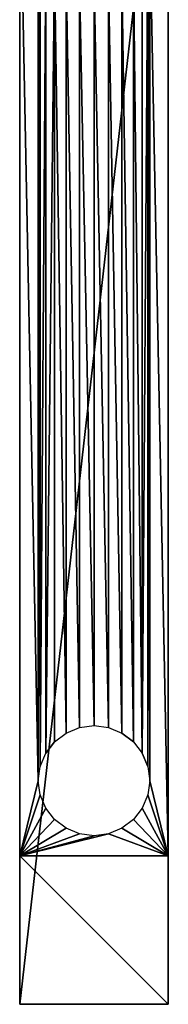
# Model space of a CAD drawing. Extents: x -1877 to 20967, y 1137 to 14608.
# Drawn here: x 6562 to 6570, y 6665 to 6718 of the extents above; entities that cross this region are included whole.
import ezdxf

# ---------------------------------------------------------------- set-up
doc = ezdxf.new("R2010")
doc.units = 0
doc.header["$LTSCALE"] = 25.4
doc.layers.get('0').update_dxf_attribs({"color": 13, "linetype": 'CONTINUOUS'})

# ---------------------------------------------------------------- blocks, each defined once
blk = doc.blocks.new('AKUSTOKRONSTEINSGALDAM_1')
at = {"color": 0}
for p, q in [((0, 0, 70), (0, 70, 70)), ((0, 0, 70), (0, 70, 70)), ((8, 0, 70), (8, 70, 70)), ((8, 0, 70), (8, 70, 70)), ((0, 8, 62), (0, 62, 62)), ((0, 8, 62), (0, 62, 62)), ((8, 8, 62), (8, 62, 62)), ((8, 8, 62), (8, 62, 62)), ((3.224, 14.899, 62), (2.5, 14.603, 62)), ((4, 15, 62), (3.224, 14.899, 62)), ((4.776, 14.899, 62), (4, 15, 62)), ((5.5, 14.603, 62), (4.776, 14.899, 62)), ((1.879, 14.133, 62), (2.5, 14.603, 62)), ((6.121, 14.133, 62), (5.5, 14.603, 62)), ((1.879, 14.133, 62), (1.402, 13.519, 62)), ((6.121, 14.133, 62), (6.598, 13.519, 62)), ((1.102, 12.805, 62), (1.402, 13.519, 62)), ((6.898, 12.805, 62), (6.598, 13.519, 62)), ((1.102, 12.805, 62), (1, 12.038, 62)), ((7, 12.038, 62), (6.898, 12.805, 62)), ((1, 12.038, 62), (1.102, 11.272, 62)), ((6.898, 11.272, 62), (7, 12.038, 62)), ((1.102, 11.272, 62), (1.402, 10.558, 62)), ((6.598, 10.558, 62), (6.898, 11.272, 62)), ((1.402, 10.558, 62), (1.879, 9.944, 62)), ((6.121, 9.944, 62), (6.598, 10.558, 62)), ((1.879, 9.944, 62), (2.5, 9.474, 62)), ((5.5, 9.474, 62), (6.121, 9.944, 62)), ((2.5, 9.474, 62), (3.224, 9.178, 62)), ((3.224, 9.178, 62), (4, 9.077, 62)), ((4, 9.077, 62), (4.776, 9.178, 62)), ((4.776, 9.178, 62), (5.5, 9.474, 62)), ((0, 8, 62), (0, 0, 70)), ((8, 8, 62), (0, 8, 62)), ((8, 8, 62), (0, 8, 62)), ((0, 8, 62), (0, 0, 70)), ((8, 0, 70), (8, 8, 62)), ((8, 0, 70), (8, 8, 62)), ((0, 0, 70), (8, 0, 70)), ((0, 0, 70), (8, 0, 70))]:
    blk.add_line(p, q, dxfattribs=at)
mesh = blk.add_polyface(dxfattribs=at)
corners = [(8, 0, 70), (0, 70, 70), (0, 0, 70), (8, 70, 70)]
mesh.append_faces([[corners[k] for k in face] for face in [(0, 1, 2), (1, 0, 3)]], dxfattribs={"vtx0": -1, "color": 0})
mesh = blk.add_polyface(dxfattribs=at)
corners = [(0, 70, 70), (0, 8, 62), (0, 0, 70), (0, 62, 62), (0, 62, 8), (0, 70)]
mesh.append_faces([[corners[k] for k in face] for face in [(0, 1, 2), (4, 0, 5)]], dxfattribs={"vtx0": -1, "color": 0})
mesh.append_faces([[corners[k] for k in face] for face in [(1, 0, 3), (3, 0, 4)]], dxfattribs={"vtx0": -1, "vtx1": -1, "color": 0})
mesh = blk.add_polyface(dxfattribs=at)
corners = [(8, 8, 62), (8, 70, 70), (8, 0, 70), (8, 62, 62), (8, 62, 8), (8, 70)]
mesh.append_faces([[corners[k] for k in face] for face in [(0, 1, 2), (1, 4, 5)]], dxfattribs={"vtx0": -1, "color": 0})
mesh.append_faces([[corners[k] for k in face] for face in [(1, 0, 3), (1, 3, 4)]], dxfattribs={"vtx0": -1, "vtx2": -1, "color": 0})
mesh = blk.add_polyface(dxfattribs=at)
corners = [(0, 62, 62), (1, 58.051, 62), (0, 8, 62), (1.102, 58.818, 62), (1.402, 59.532, 62), (1.879, 60.145, 62), (2.5, 60.616, 62), (3.224, 60.912, 62), (8, 62, 62), (4, 61.013, 62), (4.776, 60.912, 62), (5.5, 60.616, 62), (6.121, 60.145, 62), (6.598, 59.532, 62), (6.898, 58.818, 62), (7, 58.051, 62), (7, 12.038, 62), (3.224, 9.178, 62), (8, 8, 62), (2.5, 9.474, 62), (1.879, 9.944, 62), (1.402, 10.558, 62), (1.102, 11.272, 62), (1, 12.038, 62), (4, 9.077, 62), (4.776, 9.178, 62), (5.5, 9.474, 62), (6.121, 9.944, 62), (6.598, 10.558, 62), (6.898, 11.272, 62), (1.102, 57.285, 62), (1.102, 12.805, 62), (1.402, 13.519, 62), (1.402, 56.571, 62), (1.879, 55.957, 62), (1.879, 14.133, 62), (2.5, 55.487, 62), (2.5, 14.603, 62), (3.224, 55.191, 62), (3.224, 14.899, 62), (4, 55.09, 62), (4, 15, 62), (4.776, 55.191, 62), (4.776, 14.899, 62), (5.5, 55.487, 62), (5.5, 14.603, 62), (6.121, 55.957, 62), (6.121, 14.133, 62), (6.598, 13.519, 62), (6.598, 56.571, 62), (6.898, 12.805, 62), (6.898, 57.285, 62)]
mesh.append_faces([[corners[k] for k in face] for face in [(0, 1, 2), (1, 0, 3), (3, 0, 4), (4, 0, 5), (5, 0, 6), (6, 0, 7), (7, 8, 9), (9, 8, 10), (10, 8, 11), (11, 8, 12), (12, 8, 13), (13, 8, 14), (14, 8, 15), (2, 17, 18), (17, 2, 19), (19, 2, 20), (20, 2, 21), (21, 2, 22), (22, 2, 23), (18, 16, 8), (30, 23, 1), (23, 30, 31), (31, 30, 32), (32, 34, 35), (35, 36, 37), (37, 38, 39), (39, 40, 41), (41, 42, 43), (43, 44, 45), (45, 46, 47), (47, 46, 48), (48, 49, 50), (50, 15, 16)]], dxfattribs={"vtx0": -1, "vtx1": -1, "color": 0})
mesh.append_faces([[corners[k] for k in face] for face in [(15, 8, 16), (23, 2, 1)]], dxfattribs={"vtx0": -1, "vtx1": -1, "vtx2": -1, "color": 0})
mesh.append_faces([[corners[k] for k in face] for face in [(7, 0, 8), (18, 17, 24), (18, 24, 25), (18, 25, 26), (18, 26, 27), (18, 27, 28), (18, 28, 29), (18, 29, 16), (32, 30, 33), (32, 33, 34), (35, 34, 36), (37, 36, 38), (39, 38, 40), (41, 40, 42), (43, 42, 44), (45, 44, 46), (48, 46, 49), (50, 49, 51), (50, 51, 15)]], dxfattribs={"vtx0": -1, "vtx2": -1, "color": 0})
mesh = blk.add_polyface(dxfattribs=at)
corners = [(8, 8, 62), (0, 0, 70), (0, 8, 62), (8, 0, 70)]
mesh.append_faces([[corners[k] for k in face] for face in [(0, 1, 2), (1, 0, 3)]], dxfattribs={"vtx0": -1, "color": 0})
blk = doc.blocks.new('AKUSTO-PIE-GALDA')
at = {"color": 7, "extrusion": (0, 0, -1), "zscale": -1}
blk.add_blockref('AKUSTOKRONSTEINSGALDAM_1', (-560, -70, -230), dxfattribs=at)

msp = doc.modelspace()

# ---------------------------------------------------------------- block references
at = {"color": 52}
msp.add_blockref('AKUSTO-PIE-GALDA', (6010.162, 6734.867), dxfattribs=at)

doc.saveas('drawing.dxf')
